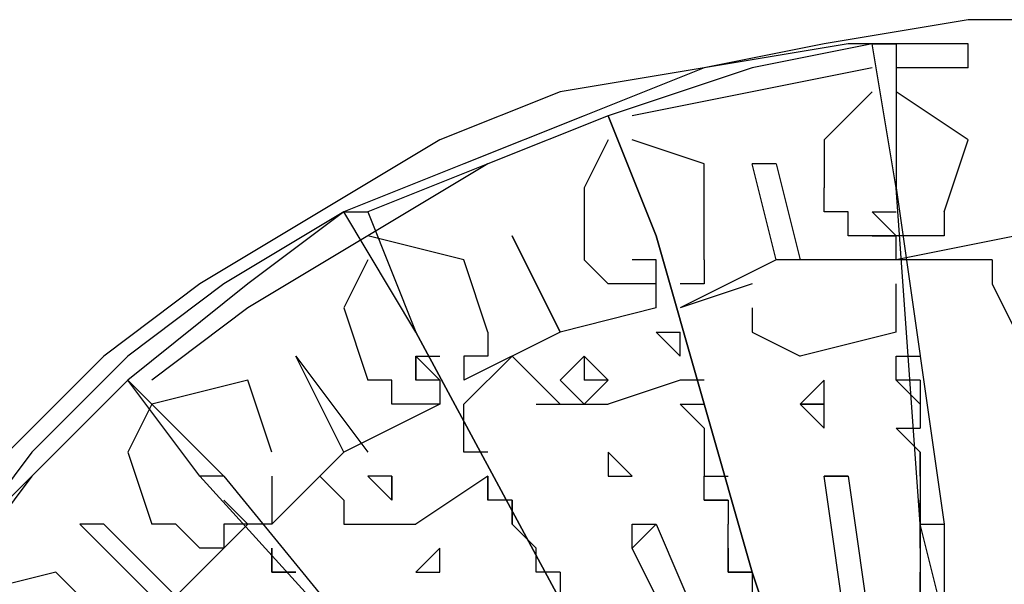
# Model space of a CAD drawing. Extents: x 8537 to 13668, y 13924 to 15485.
# Drawn here: x 8610 to 8713, y 14886 to 14944 of the extents above; entities that cross this region are included whole.
import ezdxf

# ---------------------------------------------------------------- set-up
doc = ezdxf.new("R2010")
doc.units = 0
doc.header["$LTSCALE"] = 8
doc.header["$MEASUREMENT"] = 0
doc.layers.add('11', color=7, linetype='CONTINUOUS')

msp = doc.modelspace()

# ---------------------------------------------------------------- linework, layer by layer
at = {"layer": '11', "color": 7, "linetype": 'Continuous'}
for points in [[(8766.4, 14934.39), (8758.91, 14936.89), (8751.41, 14939.39), (8743.91, 14941.89), (8736.41, 14941.89), (8723.92, 14944.39), (8708.92, 14944.39), (8693.93, 14941.89), (8681.43, 14939.39), (8666.44, 14936.89), (8653.94, 14931.89), (8641.45, 14924.39), (8628.95, 14916.9), (8618.95, 14909.4), (8608.96, 14899.4), (8598.96, 14886.91), (8591.46, 14876.91), (8583.96, 14864.41), (8578.97, 14856.92), (8576.47, 14849.42)], [(8708.92, 14941.89), (8696.43, 14941.89), (8681.43, 14939.39), (8668.94, 14934.39), (8656.44, 14929.39), (8643.94, 14924.39), (8631.45, 14916.9), (8621.45, 14909.4), (8611.46, 14899.4), (8603.96, 14889.41), (8593.96, 14879.41), (8588.96, 14866.91), (8581.47, 14854.42), (8576.47, 14841.92), (8573.97, 14829.43), (8571.47, 14816.93), (8568.97, 14801.93)], [(8698.93, 14941.89), (8686.43, 14939.39), (8671.44, 14934.39)], [(8698.93, 14941.89), (8701.43, 14941.89)], [(8708.92, 14851.92), (8708.92, 14851.92), (8708.92, 14851.92), (8708.92, 14851.92), (8706.42, 14881.91), (8703.92, 14891.9), (8701.43, 14926.89), (8698.93, 14941.89)], [(8708.92, 14941.89), (8701.43, 14941.89)], [(8701.43, 14941.89), (8701.43, 14926.89), (8706.42, 14891.9)], [(8708.92, 14939.39), (8708.92, 14941.89), (8708.92, 14941.89)], [(8698.93, 14939.39), (8686.43, 14936.89), (8673.93, 14934.39)], [(8708.92, 14939.39), (8701.43, 14939.39)], [(8698.93, 14936.89), (8693.93, 14931.89), (8693.93, 14926.89)], [(8706.42, 14924.39), (8708.92, 14931.89), (8701.43, 14936.89)], [(8671.44, 14934.39), (8658.94, 14929.39), (8646.44, 14921.89)], [(8671.44, 14934.39), (8658.94, 14929.39), (8646.44, 14924.39)], [(8698.93, 14844.42), (8698.93, 14849.42), (8698.93, 14849.42), (8698.93, 14849.42), (8696.43, 14849.42), (8688.93, 14879.41), (8686.43, 14886.91), (8676.43, 14921.89), (8671.44, 14934.39)], [(8671.44, 14934.39), (8676.43, 14921.89), (8686.43, 14886.91)], [(8671.44, 14931.89), (8668.94, 14926.89), (8668.94, 14919.4)], [(8681.43, 14919.4), (8681.43, 14929.39), (8673.93, 14931.89)], [(8688.93, 14919.4), (8686.43, 14929.39)], [(8688.93, 14929.39), (8686.43, 14929.39)], [(8688.93, 14929.39), (8691.43, 14919.4)], [(8701.43, 14921.89), (8698.93, 14921.89), (8698.93, 14921.89), (8696.43, 14921.89), (8696.43, 14921.89), (8696.43, 14924.39), (8693.93, 14924.39), (8693.93, 14924.39), (8693.93, 14926.89)], [(8708.92, 14844.42), (8708.92, 14851.92), (8708.92, 14851.92), (8708.92, 14851.92), (8708.92, 14851.92), (8706.42, 14881.91), (8703.92, 14891.9), (8701.43, 14926.89)], [(8701.43, 14926.89), (8706.42, 14891.9), (8706.42, 14881.91), (8708.92, 14851.92), (8708.92, 14851.92), (8708.92, 14851.92), (8708.92, 14851.92), (8711.42, 14844.42)], [(8643.94, 14924.39), (8633.95, 14916.9), (8621.45, 14906.9)], [(8643.94, 14924.39), (8646.44, 14924.39)], [(8688.93, 14844.42), (8688.93, 14844.42), (8688.93, 14844.42), (8686.43, 14844.42), (8673.93, 14871.91), (8668.94, 14879.41), (8651.44, 14911.9), (8643.94, 14924.39)], [(8646.44, 14924.39), (8651.44, 14911.9), (8668.94, 14879.41)], [(8701.43, 14921.89), (8701.43, 14921.89), (8698.93, 14924.39), (8698.93, 14924.39)], [(8698.93, 14924.39), (8701.43, 14924.39)], [(8701.43, 14921.89), (8701.43, 14921.89), (8701.43, 14921.89), (8701.43, 14921.89), (8698.93, 14924.39)], [(8698.93, 14924.39), (8701.43, 14924.39)], [(8706.42, 14924.39), (8706.42, 14924.39), (8706.42, 14921.89), (8706.42, 14921.89), (8703.92, 14921.89), (8703.92, 14921.89), (8703.92, 14921.89), (8703.92, 14921.89), (8701.43, 14921.89)], [(8646.44, 14921.89), (8633.95, 14914.4), (8623.95, 14906.9)], [(8658.94, 14911.9), (8656.44, 14919.4), (8646.44, 14921.89)], [(8666.44, 14911.9), (8661.44, 14921.89)], [(8661.44, 14921.89), (8666.44, 14911.9)], [(8698.93, 14921.89), (8701.43, 14921.89)], [(8726.42, 14919.4), (8713.92, 14921.89), (8701.43, 14919.4)], [(8701.43, 14919.4), (8701.43, 14921.89)], [(8646.44, 14919.4), (8643.94, 14914.4), (8646.44, 14906.9)], [(8676.43, 14916.9), (8676.43, 14916.9), (8673.93, 14916.9), (8673.93, 14916.9), (8671.44, 14916.9), (8671.44, 14916.9), (8671.44, 14916.9), (8668.94, 14919.4), (8668.94, 14919.4)], [(8676.43, 14919.4), (8673.93, 14919.4)], [(8676.43, 14916.9), (8676.43, 14916.9), (8676.43, 14919.4), (8676.43, 14919.4)], [(8676.43, 14916.9), (8676.43, 14916.9), (8676.43, 14919.4), (8676.43, 14919.4)], [(8701.43, 14919.4), (8688.93, 14919.4), (8678.93, 14914.4)], [(8681.43, 14919.4), (8681.43, 14919.4), (8681.43, 14919.4), (8681.43, 14919.4), (8681.43, 14916.9), (8681.43, 14916.9), (8678.93, 14916.9), (8678.93, 14916.9), (8678.93, 14916.9), (8678.93, 14916.9)], [(8708.92, 14919.4), (8701.43, 14919.4)], [(8711.42, 14919.4), (8708.92, 14919.4)], [(8711.42, 14919.4), (8711.42, 14916.9)], [(8711.42, 14919.4), (8711.42, 14916.9)], [(8676.43, 14914.4), (8676.43, 14916.9)], [(8686.43, 14916.9), (8678.93, 14914.4)], [(8701.43, 14914.4), (8701.43, 14914.4), (8701.43, 14916.9)], [(8701.43, 14914.4), (8701.43, 14916.9)], [(8701.43, 14914.4), (8701.43, 14914.4), (8701.43, 14916.9)], [(8701.43, 14914.4), (8701.43, 14914.4), (8701.43, 14916.9), (8701.43, 14916.9)], [(8711.42, 14916.9), (8713.92, 14911.9)], [(8711.42, 14916.9), (8713.92, 14911.9)], [(8676.43, 14914.4), (8666.44, 14911.9), (8656.44, 14906.9)], [(8686.43, 14914.4), (8686.43, 14911.9)], [(8701.43, 14911.9), (8701.43, 14914.4)], [(8701.43, 14911.9), (8701.43, 14914.4)], [(8691.43, 14839.42), (8688.93, 14844.42), (8688.93, 14844.42), (8688.93, 14844.42), (8686.43, 14844.42), (8673.93, 14871.91), (8668.94, 14879.41), (8651.44, 14911.9)], [(8651.44, 14911.9), (8668.94, 14879.41), (8673.93, 14871.91), (8688.93, 14846.92), (8688.93, 14844.42), (8688.93, 14844.42), (8688.93, 14844.42), (8691.43, 14839.42)], [(8658.94, 14911.9), (8658.94, 14911.9), (8658.94, 14909.4), (8658.94, 14909.4), (8656.44, 14909.4), (8656.44, 14906.9), (8656.44, 14906.9), (8656.44, 14906.9), (8656.44, 14906.9)], [(8676.43, 14911.9), (8678.93, 14911.9)], [(8678.93, 14909.4), (8678.93, 14909.4), (8676.43, 14911.9)], [(8676.43, 14911.9), (8676.43, 14911.9), (8676.43, 14911.9), (8678.93, 14911.9)], [(8676.43, 14911.9), (8678.93, 14911.9)], [(8678.93, 14909.4), (8678.93, 14909.4), (8678.93, 14911.9), (8678.93, 14911.9)], [(8686.43, 14911.9), (8691.43, 14909.4)], [(8701.43, 14911.9), (8691.43, 14909.4)], [(8643.94, 14899.4), (8638.95, 14909.4)], [(8638.95, 14909.4), (8646.44, 14899.4)], [(8653.94, 14906.9), (8653.94, 14906.9), (8651.44, 14906.9), (8651.44, 14909.4)], [(8651.44, 14909.4), (8651.44, 14909.4), (8651.44, 14909.4), (8651.44, 14909.4), (8651.44, 14906.9)], [(8653.94, 14906.9), (8653.94, 14906.9), (8653.94, 14906.9), (8653.94, 14906.9), (8651.44, 14909.4)], [(8651.44, 14909.4), (8653.94, 14909.4)], [(8661.44, 14909.4), (8656.44, 14904.4)], [(8663.94, 14906.9), (8661.44, 14909.4)], [(8668.94, 14909.4), (8666.44, 14906.9), (8668.94, 14904.4), (8671.44, 14906.9), (8668.94, 14909.4)], [(8668.94, 14909.4), (8668.94, 14906.9)], [(8701.43, 14906.9), (8701.43, 14906.9), (8701.43, 14909.4)], [(8701.43, 14906.9), (8701.43, 14909.4)], [(8701.43, 14909.4), (8703.92, 14909.4)], [(8701.43, 14906.9), (8701.43, 14906.9), (8701.43, 14909.4)], [(8703.92, 14906.9), (8701.43, 14906.9), (8701.43, 14909.4), (8703.92, 14909.4)], [(8621.45, 14906.9), (8611.46, 14896.9), (8601.46, 14886.91)], [(8621.45, 14906.9), (8611.46, 14896.9), (8603.96, 14886.91)], [(8681.43, 14834.42), (8678.93, 14836.92), (8678.93, 14836.92), (8678.93, 14839.42), (8678.93, 14839.42), (8658.94, 14861.91), (8653.94, 14869.41), (8628.95, 14896.9), (8621.45, 14906.9)], [(8621.45, 14906.9), (8631.45, 14896.9), (8653.94, 14869.41)], [(8636.45, 14899.4), (8633.95, 14906.9), (8623.95, 14904.4)], [(8653.94, 14906.9), (8653.94, 14904.4), (8651.44, 14904.4), (8651.44, 14904.4), (8648.94, 14904.4), (8648.94, 14906.9), (8646.44, 14906.9), (8646.44, 14906.9), (8646.44, 14906.9)], [(8663.94, 14906.9), (8666.44, 14904.4)], [(8663.94, 14906.9), (8666.44, 14904.4)], [(8671.44, 14906.9), (8668.94, 14906.9)], [(8678.93, 14906.9), (8671.44, 14904.4)], [(8678.93, 14906.9), (8671.44, 14904.4)], [(8681.43, 14906.9), (8678.93, 14906.9), (8678.93, 14906.9)], [(8681.43, 14906.9), (8678.93, 14906.9), (8678.93, 14906.9)], [(8693.93, 14906.9), (8691.43, 14904.4), (8693.93, 14901.9), (8693.93, 14904.4), (8693.93, 14906.9)], [(8703.92, 14904.4), (8701.43, 14906.9)], [(8703.92, 14906.9), (8701.43, 14906.9)], [(8703.92, 14904.4), (8701.43, 14906.9)], [(8703.92, 14906.9), (8703.92, 14901.9)], [(8703.92, 14906.9), (8703.92, 14901.9)], [(8623.95, 14904.4), (8621.45, 14899.4), (8623.95, 14891.9)], [(8653.94, 14904.4), (8643.94, 14899.4), (8636.45, 14891.9)], [(8656.44, 14901.9), (8656.44, 14904.4)], [(8656.44, 14901.9), (8656.44, 14904.4)], [(8663.94, 14904.4), (8671.44, 14904.4)], [(8663.94, 14904.4), (8671.44, 14904.4)], [(8678.93, 14904.4), (8681.43, 14904.4)], [(8681.43, 14901.9), (8681.43, 14901.9), (8678.93, 14904.4)], [(8681.43, 14901.9), (8681.43, 14901.9), (8678.93, 14904.4), (8681.43, 14904.4)], [(8693.93, 14904.4), (8691.43, 14904.4), (8693.93, 14904.4), (8693.93, 14904.4), (8693.93, 14904.4)], [(8656.44, 14899.4), (8656.44, 14899.4), (8656.44, 14901.9)], [(8656.44, 14899.4), (8656.44, 14901.9)], [(8656.44, 14899.4), (8656.44, 14899.4), (8656.44, 14901.9)], [(8658.94, 14899.4), (8656.44, 14899.4), (8656.44, 14901.9), (8656.44, 14901.9)], [(8681.43, 14901.9), (8681.43, 14896.9)], [(8703.92, 14899.4), (8703.92, 14899.4), (8701.43, 14901.9), (8701.43, 14901.9)], [(8701.43, 14901.9), (8703.92, 14901.9)], [(8703.92, 14899.4), (8703.92, 14899.4), (8703.92, 14899.4), (8703.92, 14899.4), (8701.43, 14901.9)], [(8701.43, 14901.9), (8703.92, 14901.9)], [(8701.43, 14901.9), (8703.92, 14901.9)], [(8703.92, 14899.4), (8703.92, 14899.4), (8701.43, 14901.9), (8701.43, 14901.9)], [(8703.92, 14899.4), (8703.92, 14899.4), (8701.43, 14901.9), (8703.92, 14901.9)], [(8658.94, 14899.4), (8656.44, 14899.4)], [(8658.94, 14899.4), (8656.44, 14899.4)], [(8658.94, 14899.4), (8656.44, 14899.4)], [(8671.44, 14899.4), (8671.44, 14896.9), (8671.44, 14896.9), (8673.93, 14896.9), (8671.44, 14899.4)], [(8671.44, 14899.4), (8671.44, 14896.9), (8671.44, 14896.9), (8673.93, 14896.9), (8671.44, 14899.4)], [(8671.44, 14899.4), (8671.44, 14896.9), (8671.44, 14896.9), (8673.93, 14896.9), (8671.44, 14899.4)], [(8671.44, 14899.4), (8671.44, 14896.9), (8671.44, 14896.9), (8673.93, 14896.9), (8671.44, 14899.4)], [(8703.92, 14899.4), (8703.92, 14894.4)], [(8703.92, 14896.9), (8703.92, 14899.4)], [(8703.92, 14896.9), (8703.92, 14899.4)], [(8703.92, 14899.4), (8703.92, 14894.4)], [(8631.45, 14896.9), (8628.95, 14896.9)], [(8683.93, 14834.42), (8678.93, 14836.92), (8678.93, 14836.92), (8678.93, 14839.42), (8678.93, 14839.42), (8658.94, 14861.91), (8653.94, 14869.41), (8628.95, 14896.9)], [(8631.45, 14896.9), (8653.94, 14869.41), (8658.94, 14861.91), (8678.93, 14839.42), (8678.93, 14839.42), (8678.93, 14839.42), (8681.43, 14839.42), (8683.93, 14834.42)], [(8636.45, 14896.9), (8636.45, 14896.9), (8636.45, 14896.9), (8636.45, 14896.9), (8636.45, 14894.4), (8636.45, 14894.4), (8636.45, 14894.4), (8636.45, 14894.4), (8636.45, 14891.9), (8633.95, 14891.9)], [(8641.45, 14896.9), (8636.45, 14891.9)], [(8643.94, 14894.4), (8641.45, 14896.9)], [(8648.94, 14896.9), (8646.44, 14896.9), (8648.94, 14894.4), (8648.94, 14896.9), (8648.94, 14896.9)], [(8646.44, 14896.9), (8648.94, 14894.4)], [(8648.94, 14896.9), (8648.94, 14894.4)], [(8658.94, 14896.9), (8651.44, 14891.9)], [(8658.94, 14896.9), (8651.44, 14891.9)], [(8658.94, 14896.9), (8658.94, 14894.4)], [(8658.94, 14894.4), (8658.94, 14896.9)], [(8658.94, 14894.4), (8658.94, 14896.9)], [(8658.94, 14894.4), (8658.94, 14896.9)], [(8658.94, 14896.9), (8658.94, 14894.4)], [(8661.44, 14891.9), (8661.44, 14894.4), (8658.94, 14894.4), (8658.94, 14896.9)], [(8683.93, 14894.4), (8681.43, 14894.4), (8681.43, 14896.9), (8681.43, 14896.9)], [(8683.93, 14894.4), (8681.43, 14894.4), (8681.43, 14896.9), (8683.93, 14896.9)], [(8696.43, 14876.91), (8696.43, 14879.41), (8693.93, 14896.9), (8693.93, 14896.9)], [(8696.43, 14896.9), (8693.93, 14896.9)], [(8693.93, 14896.9), (8696.43, 14896.9)], [(8696.43, 14896.9), (8696.43, 14896.9), (8698.93, 14879.41), (8698.93, 14879.41)], [(8633.95, 14891.9), (8633.95, 14891.9), (8631.45, 14894.4), (8631.45, 14894.4)], [(8633.95, 14891.9), (8633.95, 14891.9), (8631.45, 14894.4), (8631.45, 14894.4)], [(8643.94, 14894.4), (8643.94, 14891.9)], [(8643.94, 14894.4), (8643.94, 14891.9)], [(8661.44, 14891.9), (8661.44, 14894.4), (8658.94, 14894.4)], [(8661.44, 14894.4), (8658.94, 14894.4)], [(8661.44, 14891.9), (8661.44, 14894.4), (8658.94, 14894.4)], [(8661.44, 14894.4), (8661.44, 14891.9), (8661.44, 14891.9)], [(8661.44, 14891.9), (8661.44, 14894.4)], [(8661.44, 14894.4), (8661.44, 14891.9), (8661.44, 14891.9)], [(8681.43, 14894.4), (8683.93, 14894.4)], [(8681.43, 14894.4), (8683.93, 14894.4), (8683.93, 14894.4), (8683.93, 14894.4)], [(8683.93, 14894.4), (8683.93, 14891.9)], [(8703.92, 14891.9), (8703.92, 14891.9), (8703.92, 14894.4), (8703.92, 14894.4)], [(8703.92, 14894.4), (8703.92, 14891.9), (8703.92, 14891.9)], [(8703.92, 14891.9), (8703.92, 14891.9), (8703.92, 14894.4), (8703.92, 14894.4)], [(8703.92, 14894.4), (8703.92, 14894.4), (8703.92, 14891.9), (8703.92, 14891.9)], [(8626.45, 14881.91), (8616.45, 14891.9)], [(8618.95, 14891.9), (8616.45, 14891.9)], [(8633.95, 14891.9), (8626.45, 14884.41), (8618.95, 14874.41)], [(8618.95, 14891.9), (8626.45, 14884.41)], [(8633.95, 14891.9), (8631.45, 14891.9), (8631.45, 14891.9), (8631.45, 14889.41), (8628.95, 14889.41), (8628.95, 14889.41), (8626.45, 14891.9), (8626.45, 14891.9), (8623.95, 14891.9)], [(8643.94, 14891.9), (8651.44, 14891.9)], [(8643.94, 14891.9), (8651.44, 14891.9)], [(8661.44, 14891.9), (8663.94, 14889.41)], [(8661.44, 14891.9), (8663.94, 14889.41)], [(8681.43, 14871.91), (8681.43, 14874.41), (8673.93, 14889.41), (8673.93, 14891.9)], [(8676.43, 14891.9), (8673.93, 14889.41)], [(8673.93, 14891.9), (8676.43, 14891.9)], [(8681.43, 14871.91), (8681.43, 14874.41), (8673.93, 14889.41), (8673.93, 14891.9)], [(8676.43, 14891.9), (8673.93, 14889.41)], [(8673.93, 14891.9), (8676.43, 14891.9)], [(8676.43, 14891.9), (8676.43, 14891.9), (8683.93, 14874.41), (8683.93, 14874.41)], [(8676.43, 14891.9), (8676.43, 14891.9), (8683.93, 14874.41), (8683.93, 14874.41)], [(8683.93, 14889.41), (8683.93, 14891.9)], [(8703.92, 14891.9), (8703.92, 14886.91)], [(8703.92, 14889.41), (8703.92, 14891.9)], [(8703.92, 14891.9), (8706.42, 14891.9)], [(8703.92, 14889.41), (8703.92, 14891.9)], [(8703.92, 14891.9), (8703.92, 14886.91)], [(8703.92, 14891.9), (8706.42, 14891.9)], [(8706.42, 14891.9), (8706.42, 14881.91), (8708.92, 14851.92), (8708.92, 14851.92), (8708.92, 14851.92), (8708.92, 14851.92)], [(8636.45, 14886.91), (8636.45, 14889.41)], [(8636.45, 14889.41), (8636.45, 14886.91)], [(8638.95, 14886.91), (8636.45, 14886.91), (8636.45, 14886.91), (8636.45, 14889.41)], [(8636.45, 14889.41), (8636.45, 14889.41), (8636.45, 14886.91)], [(8636.45, 14886.91), (8636.45, 14889.41)], [(8636.45, 14889.41), (8636.45, 14886.91)], [(8638.95, 14886.91), (8636.45, 14886.91), (8636.45, 14886.91), (8636.45, 14889.41)], [(8636.45, 14889.41), (8636.45, 14889.41), (8636.45, 14886.91)], [(8653.94, 14889.41), (8651.44, 14886.91), (8653.94, 14886.91), (8653.94, 14886.91), (8653.94, 14889.41)], [(8653.94, 14889.41), (8651.44, 14886.91), (8653.94, 14886.91), (8653.94, 14886.91), (8653.94, 14889.41)], [(8653.94, 14889.41), (8651.44, 14886.91), (8653.94, 14886.91), (8653.94, 14886.91), (8653.94, 14889.41)], [(8653.94, 14889.41), (8651.44, 14886.91), (8653.94, 14886.91), (8653.94, 14886.91), (8653.94, 14889.41)], [(8663.94, 14886.91), (8663.94, 14886.91), (8663.94, 14889.41), (8663.94, 14889.41)], [(8663.94, 14886.91), (8663.94, 14886.91), (8663.94, 14886.91), (8663.94, 14889.41)], [(8663.94, 14886.91), (8663.94, 14886.91), (8663.94, 14889.41), (8663.94, 14889.41)], [(8666.44, 14886.91), (8663.94, 14886.91), (8663.94, 14889.41), (8663.94, 14889.41)], [(8683.93, 14886.91), (8683.93, 14886.91), (8683.93, 14889.41), (8683.93, 14889.41)], [(8683.93, 14889.41), (8683.93, 14889.41), (8683.93, 14886.91), (8686.43, 14886.91)], [(8618.95, 14881.91), (8613.95, 14886.91), (8603.96, 14884.41)], [(8638.95, 14886.91), (8636.45, 14886.91), (8636.45, 14886.91)], [(8636.45, 14886.91), (8638.95, 14886.91), (8638.95, 14886.91), (8638.95, 14886.91)], [(8638.95, 14886.91), (8636.45, 14886.91), (8636.45, 14886.91)], [(8636.45, 14886.91), (8638.95, 14886.91), (8638.95, 14886.91), (8638.95, 14886.91)], [(8666.44, 14886.91), (8663.94, 14886.91)], [(8666.44, 14886.91), (8663.94, 14886.91)], [(8666.44, 14886.91), (8663.94, 14886.91)], [(8666.44, 14886.91), (8666.44, 14881.91)], [(8666.44, 14886.91), (8666.44, 14881.91)], [(8683.93, 14886.91), (8683.93, 14886.91), (8686.43, 14886.91), (8683.93, 14886.91)], [(8686.43, 14886.91), (8688.93, 14879.41), (8698.93, 14849.42), (8698.93, 14849.42), (8698.93, 14849.42), (8698.93, 14849.42), (8701.43, 14844.42)], [(8686.43, 14886.91), (8686.43, 14884.41)], [(8703.92, 14884.41), (8703.92, 14884.41), (8703.92, 14886.91), (8703.92, 14886.91)], [(8703.92, 14886.91), (8703.92, 14884.41), (8703.92, 14884.41), (8703.92, 14884.41), (8703.92, 14884.41)], [(8703.92, 14884.41), (8703.92, 14884.41), (8703.92, 14886.91), (8703.92, 14886.91)], [(8703.92, 14886.91), (8703.92, 14886.91), (8703.92, 14884.41), (8706.42, 14884.41)]]:
    msp.add_lwpolyline(points, dxfattribs=at)

doc.saveas('drawing.dxf')
